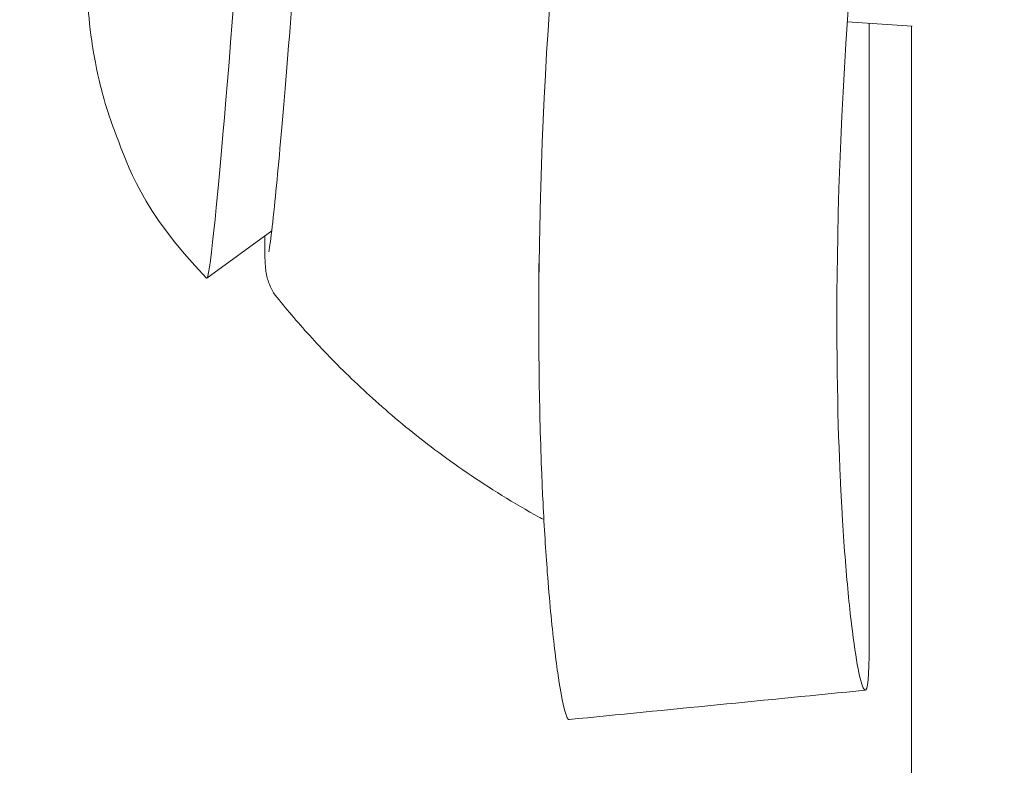
# Model space of a CAD drawing. Units: millimetres. Extents: x -2909 to 4365, y -3127 to 3485.
# Drawn here: x -63 to -53, y 434 to 441 of the extents above; entities that cross this region are included whole.
import ezdxf

# ---------------------------------------------------------------- set-up
doc = ezdxf.new("R2010")
doc.units = ezdxf.units.MM
doc.header["$LTSCALE"] = 0.2
doc.header["$MEASUREMENT"] = 0
doc.header["$PDMODE"] = 1
doc.layers.add('HAGS-Dim Plan', color=7, linetype='Continuous', lineweight=100)
doc.styles.get("Standard").update_dxf_attribs({"font": 'g13f12d.shx', "height": 300})
doc.dimstyles.new('HAGS - Dim Plan', dxfattribs={"dimtxt": 300, "dimasz": 200, "dimexe": 0.18, "dimexo": 0.0625, "dimgap": 150, "dimtad": 0, "dimlfac": 0.001, "dimrnd": 0.05, "dimzin": 1, "dimdsep": 46, "dimtxsty": 'Standard', "dimblk": 'HAGS - Dim Plan arrow', "dimcen": 0.1, "dimse1": 1, "dimse2": 1, "dimclrd": 1, "dimadec": 0, "dimazin": 0, "dimtfac": 1, "dimtofl": 0, "dimtmove": 0, "dimatfit": 3, "dimfxl": 1, "dimtolj": 1, "dimtzin": 0, "dimarcsym": 0})

# ---------------------------------------------------------------- blocks, each defined once
blk = doc.blocks.new('HAGS - Dim Plan arrow')
at = {"color": 1, "lineweight": 0}
blk.add_lwpolyline([(0, 0, 0, 0.35, 0), (-1, 0, 0.015, 0.015, 0)], format="xyseb", dxfattribs=at)
blk = doc.blocks.new('*D7')
at = {"layer": 'Defpoints', "color": 0, "transparency": 16777216}
for p in [(2908.9946, 3287.8981), (-2908.9449, 0.0154), (2908.9946, 0.0154)]:
    blk.add_point(p, dxfattribs=at)
at = {"layer": 'HAGS-Dim Plan', "color": 1, "lineweight": -2, "transparency": 16777216}
for p, q in [((-2708.9449, 3287.8981), (-605.4117, 3287.8981)), ((2708.9946, 3287.8981), (605.4614, 3287.8981))]:
    blk.add_line(p, q, dxfattribs=at)
at = {"layer": 'HAGS-Dim Plan', "color": 1, "lineweight": -2, "transparency": 16777216, "xscale": 200, "yscale": 200, "zscale": 200, "rotation": 180}
blk.add_blockref('HAGS - Dim Plan arrow', (-2908.9449, 3287.8981), dxfattribs=at)
at = {"layer": 'HAGS-Dim Plan', "color": 1, "lineweight": -2, "transparency": 16777216, "xscale": 200, "yscale": 200, "zscale": 200}
blk.add_blockref('HAGS - Dim Plan arrow', (2908.9946, 3287.8981), dxfattribs=at)
at = {"layer": 'HAGS-Dim Plan', "color": 0, "lineweight": 50, "transparency": 16777216, "insert": (0.0249, 3287.8981), "char_height": 300, "attachment_point": 5}
blk.add_mtext('\\A1;5.80m', dxfattribs=at)
blk = doc.blocks.new('*D8')
at = {"layer": 'Defpoints', "color": 0, "transparency": 16777216}
for p in [(1058.5, 2864.3032), (-1058.5, 0, 2477.2814), (1058.5, 0, 2477.2814)]:
    blk.add_point(p, dxfattribs=at)
at = {"layer": 'HAGS-Dim Plan', "color": 1, "lineweight": -2, "transparency": 16777216}
for p, q in [((-858.5, 2864.3032), (-579.2456, 2864.3032)), ((858.5, 2864.3032), (579.2456, 2864.3032))]:
    blk.add_line(p, q, dxfattribs=at)
at = {"layer": 'HAGS-Dim Plan', "color": 1, "lineweight": -2, "transparency": 16777216, "xscale": 200, "yscale": 200, "zscale": 200, "rotation": 180}
blk.add_blockref('HAGS - Dim Plan arrow', (-1058.5, 2864.3032), dxfattribs=at)
at = {"layer": 'HAGS-Dim Plan', "color": 1, "lineweight": -2, "transparency": 16777216, "xscale": 200, "yscale": 200, "zscale": 200}
blk.add_blockref('HAGS - Dim Plan arrow', (1058.5, 2864.3032), dxfattribs=at)
at = {"layer": 'HAGS-Dim Plan', "color": 0, "lineweight": 50, "transparency": 16777216, "insert": (0, 2864.3032), "char_height": 300, "attachment_point": 5}
blk.add_mtext('\\A1;2.10m', dxfattribs=at)

msp = doc.modelspace()

# ---------------------------------------------------------------- linework, layer by layer
at = {"linetype": 'Continuous', "lineweight": 0}
for p, q in [((-54.244, 441.1402), (-54.8953, 441.1832)), ((-54.6752, 441.1687), (-54.6752, 434.798)), ((-54.25, 385.4684), (-54.25, 441.1406)), ((-60.6869, 439.0823), (-61.3409, 438.6031)), ((-58, 438.1836), (-58, 438.7509)), ((-55, 438.1836), (-55, 438.3159))]:
    msp.add_line(p, q, dxfattribs=at)
for major_axis, start_param, end_param in [((0.3955, 5.987), -2.736214, 0.016322), ((-0.3955, -5.987), -0.016322, 0.405379)]:
    msp.add_ellipse((-60.947, 444.5895), major_axis=major_axis, ratio=0.017659, start_param=start_param, end_param=end_param, dxfattribs=at)
for points, knots in [([(-57.9909, 439.0739), (-57.8963, 443.8484), (-57.0566, 448.7779), (-55.5069, 453.668), (-55.2855, 454.3666), (-55.0502, 455.0629), (-54.7997, 455.7608), (-54.0481, 457.8546), (-53.1627, 459.951), (-52.1448, 462.0333), (-51.9751, 462.3804), (-51.8018, 462.727), (-51.6248, 463.0732), (-51.5363, 463.2463), (-51.4469, 463.4193), (-51.3565, 463.5922), (-51.3114, 463.6786), (-51.266, 463.765), (-51.2203, 463.8513), (-51.1975, 463.8945), (-51.1747, 463.9377), (-51.1517, 463.9808), (-51.1317, 464.0186), (-51.1116, 464.0564), (-51.0914, 464.0941), (-51.0885, 464.0995), (-51.085, 464.1061), (-51.0828, 464.1103), (-49.9305, 466.2682), (-48.3672, 468.9493), (-46.1798, 471.9787)], [0, 0, 0, 0, 0.4375, 0.4375, 0.4375, 0.5, 0.5, 0.5, 0.6875, 0.6875, 0.6875, 0.71875, 0.71875, 0.71875, 0.734375, 0.734375, 0.734375, 0.742188, 0.742188, 0.742188, 0.746094, 0.746094, 0.746094, 0.749512, 0.749512, 0.749512, 0.75, 0.75, 0.75, 1, 1, 1, 1]), ([(-54.9914, 439.0226), (-54.9401, 441.5982), (-54.6591, 444.2248), (-53.8991, 448.1892), (-53.5895, 449.5147), (-52.8596, 452.1655), (-52.4403, 453.488), (-51.4901, 456.1352), (-50.9586, 457.4607), (-50.0772, 459.4446), (-49.7694, 460.1052), (-49.2867, 461.0942), (-49.1224, 461.4235), (-48.8706, 461.9169), (-48.7858, 462.0812), (-48.6573, 462.3276), (-48.6143, 462.4097), (-48.5332, 462.5636), (-48.4951, 462.6354), (-48.4515, 462.7174), (-48.4448, 462.7299), (-47.8942, 463.7633), (-47.2498, 464.912), (-45.7169, 467.4216), (-44.8284, 468.7825), (-43.7912, 470.2255)], [0, 0, 0, 0, 0.25, 0.25, 0.375, 0.375, 0.5, 0.5, 0.625, 0.625, 0.6875, 0.6875, 0.71875, 0.71875, 0.734375, 0.734375, 0.742188, 0.742188, 0.749023, 0.749023, 0.75, 0.75, 0.875, 0.875, 1, 1, 1, 1]), ([(-59.9663, 450.2304), (-59.9663, 450.2304), (-59.9663, 450.2304), (-59.9663, 450.2299), (-59.9647, 450.201), (-59.9631, 450.0666), (-59.9658, 449.9007), (-59.9815, 449.4087), (-59.9964, 449.051), (-60.038, 448.1927), (-60.0648, 447.6891), (-60.1275, 446.5911), (-60.1635, 445.9965), (-60.2408, 444.7778), (-60.2822, 444.1538), (-60.3661, 442.9403), (-60.4087, 442.351), (-60.4906, 441.2673), (-60.5299, 440.773), (-60.6013, 439.9314), (-60.6333, 439.5834), (-60.6757, 439.1746), (-60.6897, 439.054), (-60.7008, 438.9721)], [4.826279, 4.826279, 4.826279, 4.826279, 4.827026, 4.827026, 4.936324, 4.936324, 5.188542, 5.188542, 5.499741, 5.499741, 5.817701, 5.817701, 6.136883, 6.136883, 6.45637, 6.45637, 6.775846, 6.775846, 7.094977, 7.094977, 7.412711, 7.412711, 7.601585, 7.601585, 7.601585, 7.601585]), ([(-62.1788, 447.4291), (-62.1943, 447.285), (-62.2087, 447.1325), (-62.2462, 446.7071), (-62.2699, 446.4138), (-62.3162, 445.8033), (-62.3386, 445.4945), (-62.382, 444.866), (-62.4032, 444.5468), (-62.4426, 443.9235), (-62.4609, 443.6194), (-62.4932, 443.0499), (-62.507, 442.7856), (-62.5298, 442.3013), (-62.5382, 442.0944), (-62.5447, 441.802), (-62.5469, 441.7165), (-62.5427, 441.5217), (-62.5414, 441.4737), (-62.534, 441.3294), (-62.5307, 441.2357), (-62.4912, 440.9412), (-62.4752, 440.8293), (-62.4037, 440.5106), (-62.3627, 440.3314), (-62.134, 439.7384), (-62.0084, 439.3042), (-61.3442, 438.6035)], [1.976175, 1.976175, 1.976175, 1.976175, 2.248164, 2.248164, 2.63293, 2.63293, 2.969466, 2.969466, 3.298935, 3.298935, 3.62829, 3.62829, 3.963981, 3.963981, 4.330392, 4.330392, 4.513229, 4.513229, 4.563539, 4.563539, 4.625269, 4.625269, 4.652561, 4.652561, 4.674314, 4.674314, 4.696067, 4.696067, 4.696067, 4.696067]), ([(-60.6334, 438.4098), (-60.6616, 438.4446), (-60.6779, 438.473), (-60.7046, 438.5246), (-60.7127, 438.546), (-60.7275, 438.5882), (-60.732, 438.606), (-60.7421, 438.6496), (-60.7446, 438.6683), (-60.7547, 438.748), (-60.7549, 438.7887), (-60.7567, 438.8989), (-60.7565, 438.9602), (-60.7556, 439.032)], [1.5898804, 1.5898804, 1.5898804, 1.5898804, 1.6000549, 1.6000549, 1.6123298, 1.6123298, 1.6292524, 1.6292524, 1.6616044, 1.6616044, 1.7825534, 1.7825534, 1.8939421, 1.8939421, 1.8939421, 1.8939421]), ([(-57.6953, 434.1623), (-57.6979, 434.162), (-57.7006, 434.1631), (-57.7302, 434.1904), (-57.7678, 434.3457), (-57.8208, 434.7153), (-57.8328, 434.8079), (-57.8689, 435.1182), (-57.8925, 435.3631), (-57.93, 435.8596), (-57.9447, 436.0928), (-57.9621, 436.4433), (-57.9666, 436.5442), (-57.9823, 436.9326), (-57.992, 437.2908), (-58.0024, 438.0935), (-58.0008, 438.5872), (-57.9909, 439.0739)], [-0.9246175, -0.9246175, -0.9246175, -0.9246175, -0.899871, -0.899871, -0.6629485, -0.6629485, -0.5947741, -0.5947741, -0.4579421, -0.4579421, -0.3549047, -0.3549047, -0.3148904, -0.3148904, -0.1770399, -0.1770399, 0, 0, 0, 0]), ([(-60.7008, 438.9721), (-60.7035, 438.9518), (-60.7061, 438.9338), (-60.7107, 438.9036), (-60.7127, 438.8912), (-60.7158, 438.874), (-60.7169, 438.8687), (-60.7169, 438.8687)], [1.3183999, 1.3183999, 1.3183999, 1.3183999, 1.3653466, 1.3653466, 1.4122933, 1.4122933, 1.4569065, 1.4569065, 1.4569065, 1.4569065]), ([(-54.6752, 434.798), (-54.6782, 434.5262), (-54.698, 434.4171), (-54.7463, 434.498), (-54.7655, 434.5657), (-54.8073, 434.7829), (-54.8299, 434.9318), (-54.8757, 435.3141), (-54.8981, 435.5412), (-54.9284, 435.9357), (-54.938, 436.0762), (-54.9512, 436.3004), (-54.9554, 436.3774), (-54.9614, 436.4962), (-54.9634, 436.5364), (-54.9662, 436.5975), (-54.9678, 436.6334), (-54.9694, 436.6697), (-54.9702, 436.6906), (-54.9705, 436.6971), (-54.9916, 437.2), (-55.0127, 437.9741), (-54.9914, 439.0226)], [0, 0, 0, 0, 0.25, 0.25, 0.375, 0.375, 0.5, 0.5, 0.625, 0.625, 0.6875, 0.6875, 0.71875, 0.71875, 0.734375, 0.734375, 0.742188, 0.748047, 0.748047, 0.75, 0.75, 1, 1, 1, 1]), ([(-57.9912, 436.1957), (-58.2543, 436.3411), (-58.4977, 436.4927), (-58.9462, 436.7997), (-59.1514, 436.955), (-59.5275, 437.2629), (-59.6985, 437.4154), (-60.0108, 437.7137), (-60.1522, 437.8594), (-60.4102, 438.1417), (-60.5269, 438.2783), (-60.6334, 438.4098)], [1.579084, 1.579084, 1.579084, 1.579084, 1.58124329, 1.58124329, 1.58340257, 1.58340257, 1.58556185, 1.58556185, 1.58772114, 1.58772114, 1.58988042, 1.58988042, 1.58988042, 1.58988042]), ([(-57.9484, 436.1781), (-57.9574, 436.1806), (-57.9659, 436.1837), (-57.9799, 436.1898), (-57.9857, 436.1927), (-57.9912, 436.1957)], [1.574569545, 1.574569545, 1.574569545, 1.574569545, 1.577105186, 1.577105186, 1.579084004, 1.579084004, 1.579084004, 1.579084004])]:
    msp.add_open_spline(points, degree=3, knots=knots, dxfattribs=at)
msp.add_open_spline([(-54.7146, 434.4577), (-55.708, 434.3595), (-56.7016, 434.261), (-57.6953, 434.1623)], degree=3, dxfattribs=at)

# ---------------------------------------------------------------- dimensions: what is measured, and where the dimension line sits
at = {"layer": 'HAGS-Dim Plan', "lineweight": 50}
dim = msp.add_linear_dim(base=(2908.9946, 3287.8981, -2495.3591), p1=(-2908.9449, 0.0154, -2495.3591), p2=(2908.9946, 0.0154, -2495.3591), dimstyle='HAGS - Dim Plan', override={"dimpost": 'm'}, dxfattribs=at)
dim.commit()
dim.dimension.update_dxf_attribs({"geometry": '*D7', "text_midpoint": (0.0249, 3287.8981, -2495.3591), "dimtype": 160})
dim = msp.add_linear_dim(base=(1058.5, 2864.3032, -2495.3591), p1=(-1058.5, 0, -18.0777), p2=(1058.5, 0, -18.0777), angle=180, dimstyle='HAGS - Dim Plan', override={"dimpost": 'm'}, dxfattribs=at)
dim.commit()
dim.dimension.update_dxf_attribs({"geometry": '*D8', "text_midpoint": (0, 2864.3032, -2495.3591)})

doc.saveas('drawing.dxf')
